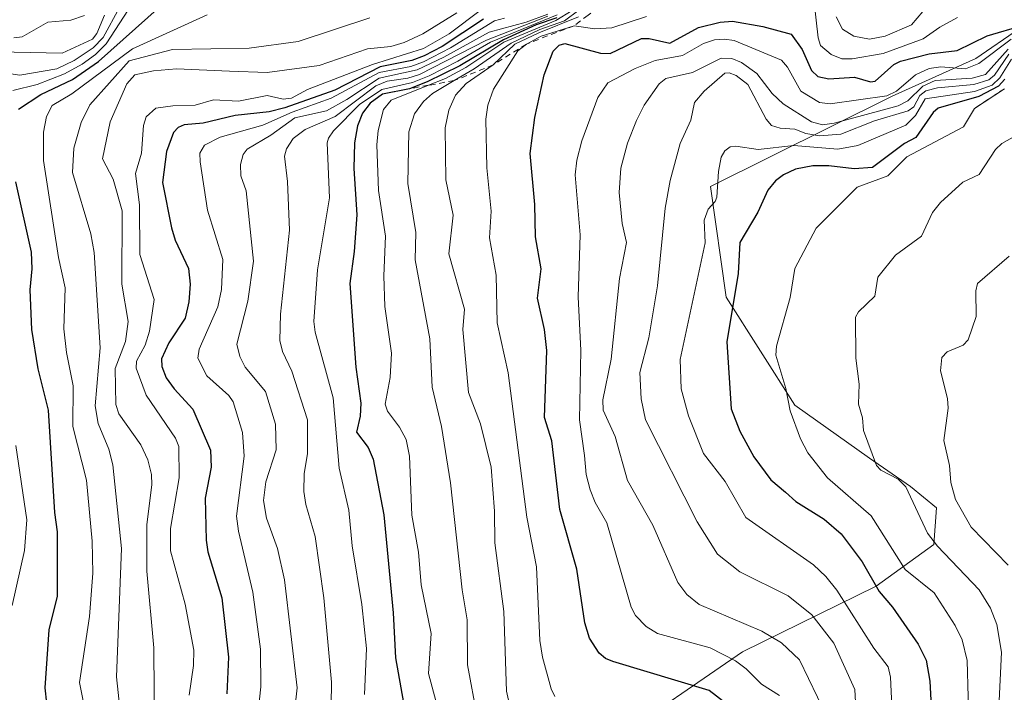
# Model space of a CAD drawing. Units: metres. Extents: x 668396 to 671869, y 4749002 to 4751400.
# Drawn here: x 669126 to 669297, y 4749660 to 4749777 of the extents above; entities that cross this region are included whole.
import ezdxf

# ---------------------------------------------------------------- set-up
doc = ezdxf.new("R2010")
doc.units = ezdxf.units.M
doc.header["$MEASUREMENT"] = 0
doc.linetypes.add('DGN Style 2', pattern=[1.648017, 0.98881, -0.659207])
for name, color, linetype, lineweight in [('Arbolado forestal CxS', 92, 'Continuous', 0), ('Curva de nivel maestra', 30, 'Continuous', 30), ('Curva de nivel normal', 30, 'Continuous', 0), ('Escarpado lineal', 30, 'DGN Style 2', 0), ('Matorral CxS', 135, 'Continuous', 0)]:
    doc.layers.add(name, color=color, linetype=linetype, lineweight=lineweight)

# ---------------------------------------------------------------- blocks, each defined once
blk = doc.blocks.new('*U8')
at = {"layer": 'Matorral CxS', "color": 135, "linetype": 'Continuous', "lineweight": 0}
blk.add_polyline3d([(669299.3477, 4749775.5257, 1050.6538), (669291.7987, 4749770.3419, 1052.3153), (669277.2835, 4749763.7921, 1053.5152), (669245.7497, 4749748.1177, 1068.6568), (669248.4693, 4749728.9271, 1073.0583), (669260.3821, 4749710.1793, 1079.8672), (669273.3209, 4749700.9843, 1083.9952), (669280.4339, 4749696.0863, 1086.1665), (669284.9747, 4749692.3923, 1087.5933), (669284.5017, 4749686.0285, 1085.2142), (669274.5237, 4749678.7837, 1075.0407), (669251.3137, 4749667.3861, 1058.1294), (669228.2165, 4749651.5457, 1041.9307), (669221.4287, 4749643.7479, 1036.548), (669215.9755, 4749633.4439, 1024.9077), (669217.3401, 4749604.8945, 1008.4658), (669222.8399, 4749588.5207, 1006.7652), (669235.0469, 4749583.1197, 1018.1588), (669247.0427, 4749585.9693, 1030.6593), (669253.2927, 4749589.9423, 1035.6858), (669257.5259, 4749598.3093, 1040.1058), (669273.7049, 4749607.6197, 1057.5408), (669285.8047, 4749613.6725, 1073.1036), (669299.9207, 4749612.6635, 1086.1028)], dxfattribs=at)

msp = doc.modelspace()

# ---------------------------------------------------------------- linework, layer by layer
at = {"layer": 'Arbolado forestal CxS', "color": 92, "linetype": 'Continuous', "lineweight": 0}
for points in [[(669299.9207, 4749612.6635, 1086.1028), (669285.8047, 4749613.6725, 1073.1036), (669273.7049, 4749607.6197, 1057.5408), (669257.5259, 4749598.3093, 1040.1058), (669253.2927, 4749589.9423, 1035.6858), (669247.0427, 4749585.9693, 1030.6593), (669235.0469, 4749583.1197, 1018.1588), (669222.8399, 4749588.5207, 1006.7652), (669217.3401, 4749604.8945, 1008.4658), (669215.9755, 4749633.4439, 1024.9077), (669221.4287, 4749643.7479, 1036.548), (669228.2165, 4749651.5457, 1041.9307), (669251.3137, 4749667.3861, 1058.1294), (669274.5237, 4749678.7837, 1075.0407), (669284.5017, 4749686.0285, 1085.2142), (669284.9747, 4749692.3923, 1087.5933), (669280.4339, 4749696.0863, 1086.1665), (669273.3209, 4749700.9843, 1083.9952), (669260.3821, 4749710.1793, 1079.8672), (669248.4693, 4749728.9271, 1073.0583), (669245.7497, 4749748.1177, 1068.6568), (669277.2835, 4749763.7921, 1053.5152), (669291.7987, 4749770.3419, 1052.3153), (669299.3477, 4749775.5257, 1050.6538)], [(669299.3477, 4749775.5257, 1050.6538), (669291.7987, 4749770.3419, 1052.3153), (669277.2835, 4749763.7921, 1053.5152), (669245.7497, 4749748.1177, 1068.6568), (669248.4693, 4749728.9271, 1073.0583), (669260.3821, 4749710.1793, 1079.8672), (669273.3209, 4749700.9843, 1083.9952), (669280.4339, 4749696.0863, 1086.1665), (669284.9747, 4749692.3923, 1087.5933), (669284.5017, 4749686.0285, 1085.2142), (669274.5237, 4749678.7837, 1075.0407), (669251.3137, 4749667.3861, 1058.1294), (669228.2165, 4749651.5457, 1041.9307), (669221.4287, 4749643.7479, 1036.548), (669215.9755, 4749633.4439, 1024.9077), (669217.3401, 4749604.8945, 1008.4658), (669222.8399, 4749588.5207, 1006.7652), (669235.0469, 4749583.1197, 1018.1588), (669247.0427, 4749585.9693, 1030.6593), (669253.2927, 4749589.9423, 1035.6858), (669257.5259, 4749598.3093, 1040.1058), (669273.7049, 4749607.6197, 1057.5408), (669285.8047, 4749613.6725, 1073.1036), (669299.9207, 4749612.6635, 1086.1028)]]:
    msp.add_polyline3d(points, dxfattribs=at)
at = {"layer": 'Curva de nivel maestra', "color": 30, "linetype": 'Continuous', "lineweight": 30, "flags": 128}
for points, elevation in [([(669125.69, 4749761.5201), (669129.52, 4749764.0701), (669135.06, 4749766.6701), (669139.54, 4749769.8101), (669152.38, 4749781.3501)], 975), ([(669206.35, 4749777.1501), (669199.2, 4749772.4201), (669196.07, 4749770.8001), (669193.92, 4749769.9701), (669188.4, 4749768.9101), (669180.58, 4749764.8401), (669171.91, 4749761.7801), (669169.17, 4749761.0901), (669163.29, 4749760.4501), (669157.7, 4749759.1301), (669154.44, 4749758.8301), (669153.36, 4749758.3601), (669152.56, 4749757.5201), (669151.34, 4749754.2001), (669150.64, 4749748.8301), (669152.21, 4749740.9301), (669152.86, 4749738.8401), (669155.15, 4749733.8901), (669155.43, 4749731.2101), (669155.25, 4749728.1401), (669154.58, 4749725.2701), (669151.73, 4749721.0101), (669150.49, 4749718.2301), (669150.56, 4749716.8701), (669151.31, 4749714.9401), (669152.68, 4749713.0001), (669155.94, 4749709.5201), (669159.01, 4749702.3901), (669159.08, 4749699.4401), (669158.04, 4749694.0301), (669158.23, 4749686.7901), (669158.52, 4749684.7301), (669160.97, 4749676.7801), (669162.11, 4749666.4801), (669161.83, 4749660.0801)], 1000), ([(669219.11, 4749777.4101), (669215.5, 4749776.1801), (669209.81, 4749773.5601), (669202.24, 4749769.0601), (669196.6, 4749766.2701), (669193.52, 4749765.0901), (669188.85, 4749764.1501), (669186.68, 4749762.6001), (669185.37, 4749760.8501), (669184.5, 4749758.6701), (669183.96, 4749755.7001), (669183.87, 4749751.2601), (669184.35, 4749743.2301), (669183.92, 4749736.8401), (669183.14, 4749731.3201), (669184.18, 4749716.8001), (669185.05, 4749710.5101), (669184.93, 4749708.3001), (669184.33, 4749705.5001), (669186.32, 4749702.8501), (669187.22, 4749700.8201), (669189.08, 4749691.1401), (669190.71, 4749674.1501), (669191.08, 4749666.3301), (669192.45, 4749658.5401)], 1025), ([(669250.38, 4749656.9001), (669245.53, 4749660.6601), (669228.78, 4749665.7001), (669227.51, 4749666.2201), (669226.42, 4749667.1301), (669224.76, 4749669.7801), (669223.96, 4749672.4201), (669222.58, 4749681.7401), (669219.59, 4749692.0601), (669218.2, 4749703.9901), (669216.95, 4749708.0501), (669217.36, 4749719.7001), (669216.92, 4749723.3001), (669215.7, 4749728.7301), (669216.39, 4749733.8201), (669215.36, 4749739.3901), (669215.24, 4749745.0001), (669214.48, 4749753.8801), (669215.28, 4749760.1201), (669216.9, 4749767.4801), (669218.47, 4749771.6301), (669219.46, 4749772.6401), (669220.45, 4749772.9401), (669226.64, 4749771.2401), (669228.35, 4749771.2101), (669233.75, 4749773.8101), (669235.08, 4749773.8301), (669238.67, 4749773.0001), (669243.69, 4749775.7001), (669247.41, 4749776.6301), (669249.55, 4749776.7901), (669254.81, 4749775.8901), (669259.77, 4749774.5301), (669261.68, 4749771.8901), (669263.27, 4749768.2301), (669264.36, 4749767.2401), (669266.29, 4749766.8201), (669270.74, 4749767.1101), (669273.51, 4749766.2901), (669274.3, 4749766.4301), (669277.59, 4749769.2901), (669278.73, 4749769.8801), (669283.71, 4749771.1701), (669288.56, 4749771.7201), (669293.76, 4749774.2601), (669300.04, 4749776.1201)], 1050), ([(669296.8, 4749766.7401), (669295.71, 4749765.5301), (669292.3, 4749763.7701), (669285.26, 4749761.7201), (669284.41, 4749760.9501), (669281.36, 4749756.6201), (669279.41, 4749755.5801), (669273.85, 4749751.4201), (669270.7, 4749751.1901), (669266.31, 4749751.7101), (669263.5, 4749751.7101), (669260.49, 4749751.1201), (669258.41, 4749750.1801), (669257.03, 4749749.1301), (669255.72, 4749747.4801), (669253.95, 4749743.7001), (669250.86, 4749738.4201), (669250.55, 4749733.0601), (669248.58, 4749721.1601), (669249.31, 4749709.5401), (669250.84, 4749705.6801), (669253.25, 4749701.2101), (669256.23, 4749697.2101), (669258.76, 4749695.0901), (669260.55, 4749693.5001), (669265.48, 4749690.4201), (669268.44, 4749687.8901), (669272.07, 4749683.0301), (669275, 4749677.8701), (669277.31, 4749675.1201), (669281.78, 4749668.7201), (669283.17, 4749665.9201), (669283.84, 4749662.3101), (669284.34, 4749652.4901)], 1075), ([(669130.61, 4749658.4601), (669130.28, 4749661.1301), (669130.97, 4749671.2301), (669132.44, 4749677.0301), (669132.46, 4749688.1901), (669131.99, 4749691.5401), (669130.85, 4749709.3401), (669129.07, 4749716.4701), (669127.98, 4749723.3001), (669127.71, 4749730.1701), (669128.04, 4749733.8601), (669127.94, 4749736.7601), (669125.18, 4749748.9601)], 975)]:
    msp.add_lwpolyline(points, dxfattribs=dict(at, elevation=elevation))
at = {"layer": 'Curva de nivel normal', "color": 30, "linetype": 'Continuous', "lineweight": 0, "flags": 128}
for points, elevation in [([(669288.61, 4749777.46), (669285.52, 4749775.79), (669282.67, 4749773.76), (669275.74, 4749771.22), (669270.34, 4749770.25), (669268.52, 4749770.3), (669266.67, 4749771.04), (669264.84, 4749772.62), (669264.44, 4749773.94), (669263.7, 4749780.65)], 1045), ([(669121.22, 4749768.12), (669125.92, 4749767.44), (669132.29, 4749768.53), (669135.31, 4749770.01), (669138.64, 4749772.2), (669140.34, 4749773.96), (669143.21, 4749779.21)], 965), ([(669145.52, 4749780), (669140.9, 4749772.87), (669139.04, 4749771.04), (669136.74, 4749769.38), (669133.67, 4749767.69), (669128.9, 4749765.83), (669124.66, 4749764.81)], 970), ([(669206, 4749778.83), (669200.38, 4749774.6), (669195.92, 4749772.1), (669187.07, 4749769.27), (669175.84, 4749764.94), (669173.04, 4749763.44), (669171.59, 4749763.29), (669168.81, 4749763.93), (669163.86, 4749762.93), (669159.51, 4749763.14), (669156.34, 4749762.23), (669152.46, 4749762.1), (669149.49, 4749761.7), (669147.82, 4749760.2), (669147.37, 4749758.73), (669147.01, 4749753.92), (669145.98, 4749750.37), (669146.64, 4749744.92), (669146.72, 4749736.31), (669149.2, 4749728.53), (669148.41, 4749723.05), (669147.63, 4749720.57), (669146.16, 4749717.82), (669146.09, 4749716.63), (669147.81, 4749711.94), (669152.92, 4749704.49), (669153.48, 4749703.04), (669153.56, 4749697.57), (669152.02, 4749688.76), (669152.04, 4749684.9), (669154.6, 4749675.67), (669156.12, 4749667.65), (669156.04, 4749665.02), (669155.28, 4749659.86)], 995), ([(669221.77, 4749778.68), (669218.92, 4749776.94), (669209.9, 4749773.16), (669203.28, 4749768.77), (669199.79, 4749766.89), (669196.8059, 4749765.6869), (669190.34, 4749763.08), (669189.03, 4749761.5), (669188.07, 4749757.86), (669187.84, 4749755.37), (669188.13, 4749747.43), (669189.38, 4749739.5), (669189.05, 4749732.63), (669189.26, 4749727.3), (669190.38, 4749719.23), (669190.14, 4749714.97), (669189.31, 4749710.36), (669189.72, 4749709.16), (669191.81, 4749706.36), (669192.95, 4749704.23), (669193.53, 4749701.35), (669193.92, 4749691.1), (669195.09, 4749684.69), (669195.52, 4749679), (669197.26, 4749670.57), (669196.84, 4749663.62), (669200.66, 4749649.39)], 1030), ([(669222.93, 4749778.73), (669220.42, 4749776.9), (669216.12, 4749775.37), (669211.17, 4749772.97), (669204.76, 4749768.56), (669201.2745, 4749766.4985), (669197.49, 4749764.26), (669195.92, 4749762.9), (669194.39, 4749760.76), (669193.41, 4749757.63), (669193.2, 4749748.64), (669194.6, 4749740.17), (669194.51, 4749735.41), (669197.05, 4749721.67), (669197.43, 4749713.32), (669199.09, 4749706.48), (669200.65, 4749696.72), (669202.67, 4749678.17), (669203.51, 4749672.95), (669203.6, 4749665.11), (669205.28, 4749656.13)], 1035), ([(669282.6, 4749778.48), (669280.63, 4749776.16), (669276.04, 4749774.21), (669273.35, 4749773.7), (669270.62, 4749774.2), (669268.68, 4749775.4), (669267.53, 4749777.55)], 1040), ([(669140.57, 4749777.87), (669139.26, 4749774.69), (669138.48, 4749773.7), (669133.25, 4749771.24), (669122.06, 4749771.5)], 960), ([(669124.85, 4749773.9), (669126.32, 4749774.1), (669130.78, 4749776.63), (669134.77, 4749777), (669137.12, 4749777.78)], 955), ([(669158.43, 4749777.92), (669145.45, 4749772.02), (669134.91, 4749764.18), (669131.51, 4749762.2), (669130.55, 4749760.26), (669130, 4749757.55), (669130.03, 4749752.65), (669132.58, 4749735.83), (669133.74, 4749730.57), (669133.53, 4749723.43), (669133.97, 4749719.33), (669135.16, 4749713.54), (669135.12, 4749706.49), (669137.47, 4749697.18), (669138.47, 4749686.57), (669138.55, 4749681.02), (669138.01, 4749673.52), (669136.25, 4749662.08), (669137.75, 4749654.63)], 980), ([(669186.66, 4749777.38), (669174.18, 4749773.28), (669165.68, 4749772.13), (669152.38, 4749771.91), (669144.87, 4749769.92), (669138.04, 4749762.31), (669136.54, 4749759.25), (669135.27, 4749754.79), (669135.01, 4749750.58), (669138.21, 4749739.89), (669138.79, 4749736.7), (669139.82, 4749720.13), (669138.95, 4749710.08), (669139.51, 4749706.99), (669141.33, 4749702.56), (669142.01, 4749699.84), (669143.54, 4749685.32), (669142.66, 4749663.04), (669143.73, 4749653.25)], 985), ([(669201.71, 4749778.26), (669195.82, 4749774.64), (669192.57, 4749773.12), (669190.25, 4749772.42), (669186.24, 4749772.03), (669177.85, 4749769.13), (669168.82, 4749767.89), (669162.26, 4749768.12), (669153.11, 4749768.56), (669149.09, 4749768.21), (669145.85, 4749767.53), (669144.47, 4749765.93), (669141.55, 4749759.37), (669140.27, 4749752.9), (669142.11, 4749749.41), (669143.64, 4749743.93), (669143.62, 4749731.17), (669144.67, 4749724.72), (669144.26, 4749721.24), (669142.46, 4749716.57), (669142.55, 4749710.3), (669143.07, 4749708.7), (669146.91, 4749703.3), (669148.12, 4749700.68), (669148.73, 4749698.16), (669148.78, 4749696.34), (669147.96, 4749689.47), (669147.95, 4749681.37), (669149.17, 4749668.1), (669149.24, 4749652.42)], 990), ([(669166.8, 4749652.76), (669167.71, 4749661.32), (669167.64, 4749667.84), (669166.34, 4749677.77), (669163.84, 4749688.32), (669163.51, 4749690.92), (669164.83, 4749701.35), (669164.52, 4749705.43), (669162.93, 4749710.77), (669162.14, 4749711.84), (669158.36, 4749715.28), (669156.76, 4749718.34), (669157.01, 4749719.9), (669160.24, 4749727.25), (669160.9, 4749730.23), (669161.11, 4749735.44), (669158.47, 4749744.01), (669157.18, 4749752.39), (669157.12, 4749753.94), (669157.93, 4749755.28), (669160.66, 4749756.7), (669168.06, 4749758.77), (669173.16, 4749761.04), (669179.9, 4749763.45), (669188.23, 4749767.89), (669193.76, 4749768.95), (669195.96, 4749769.78), (669200.65, 4749772.21), (669208.28, 4749776.86), (669210.01, 4749777.33)], 1005), ([(669217.54, 4749778.03), (669213.77, 4749776.63), (669207.33, 4749774.89), (669199.49, 4749770.56), (669194.83, 4749768.35), (669188.28, 4749766.94), (669182.66, 4749763.21), (669179.13, 4749761.26), (669173.62, 4749760.04), (669169.44, 4749757.05), (669165.37, 4749754.59), (669164.68, 4749753.66), (669164.18, 4749751.95), (669164.26, 4749750), (669165.18, 4749747.39), (669166.44, 4749735.2), (669165.49, 4749728.26), (669163.55, 4749720.78), (669164.07, 4749718.64), (669164.98, 4749716.78), (669168.52, 4749712.58), (669170.24, 4749706.89), (669170.39, 4749702.43), (669168.56, 4749696.9), (669168.17, 4749693.64), (669168.69, 4749690.59), (669170.61, 4749685.3), (669171.8, 4749679.91), (669174.03, 4749661.15), (669173.25, 4749654.44)], 1010), ([(669217.52, 4749777.7), (669206.9, 4749773.54), (669195.27, 4749767.58), (669193.22, 4749766.94), (669189.64, 4749766.41), (669187.7, 4749765.62), (669180.64, 4749760.3), (669175.4, 4749758.03), (669173.34, 4749756.44), (669172.15, 4749754.68), (669171.85, 4749753.39), (669172.34, 4749749.02), (669172.68, 4749740.55), (669171.13, 4749725.96), (669171.04, 4749721.43), (669171.45, 4749719.48), (669173.07, 4749716.06), (669175.84, 4749707.66), (669175.83, 4749701.79), (669175.22, 4749698.26), (669175.2, 4749695.18), (669175.54, 4749692.97), (669177.16, 4749687.38), (669178.67, 4749676.73), (669179.96, 4749662.14), (669179.87, 4749654.19)], 1015), ([(669219.13, 4749777.91), (669207.55, 4749773.15), (669201.93, 4749769.85), (669196.92, 4749767.35), (669194.01, 4749766.19), (669188.73, 4749764.98), (669184.84, 4749762.37), (669180.32, 4749757.78), (669179.44, 4749756.53), (669179.25, 4749755.69), (669179.61, 4749746.17), (669177.58, 4749733.69), (669176.92, 4749724.7), (669177.15, 4749722.85), (669180.26, 4749711.47), (669181.31, 4749699.23), (669182.96, 4749691.99), (669183.54, 4749685.8), (669185.27, 4749675.6), (669186.03, 4749667.98), (669185.68, 4749659.96)], 1020), ([(669222.87, 4749777.56), (669215.96, 4749774.78), (669211.78, 4749772.84), (669208.04, 4749769.2101), (669203.37, 4749766.02), (669201.52, 4749763.98), (669200.35, 4749761.36), (669199.7, 4749758.31), (669199.85, 4749749.28), (669201.07, 4749743.16), (669200.37, 4749736.45), (669203.04, 4749726.87), (669202.79, 4749723.29), (669203.76, 4749712.36), (669205.82, 4749706.93), (669207.69, 4749699.45), (669208.27, 4749691.78), (669208.33, 4749686.33), (669209.87, 4749674.38), (669210.33, 4749660.58), (669211.1, 4749657.16)], 1040), ([(669234.67, 4749777.6), (669228.64, 4749775.63), (669225.65, 4749775.46), (669222.08, 4749776.0101), (669216.35, 4749774.21), (669213.8, 4749772.8501), (669212.32, 4749771.65), (669208.07, 4749765), (669207.13, 4749762.22), (669206.77, 4749759.8), (669206.96, 4749751.36), (669207.7, 4749743.87), (669207.38, 4749739.2), (669208.53, 4749732.76), (669208.71, 4749724.49), (669210.65, 4749715.77), (669213.87, 4749690.75), (669215.55, 4749682.16), (669216.11, 4749669.35), (669216.57, 4749666.48), (669218.08, 4749660.99), (669218.74, 4749659.62)], 1045), ([(669297.91, 4749773.67), (669292.32, 4749769.47), (669290.01, 4749768.54), (669285.7, 4749768.91), (669283.67, 4749768.59), (669281.35, 4749767.48), (669278.01, 4749764.65), (669276.35, 4749763.86), (669266.5, 4749762.47), (669264.67, 4749762.73), (669261.42, 4749764.66), (669259.09, 4749768.82), (669258.09, 4749770.06), (669249.87, 4749773.45), (669248.18, 4749773.71), (669246.44, 4749773.56), (669244.56, 4749772.95), (669240.89, 4749770.88), (669236.13, 4749769.99), (669232.65, 4749768.62), (669227.95, 4749766.14), (669226.22, 4749763.56), (669223.4, 4749756.06), (669222.53, 4749752.7), (669222.24, 4749750.15), (669223.15, 4749739.73), (669222.77, 4749729), (669223.27, 4749719.65), (669223.03, 4749707.66), (669223.91, 4749701.48), (669224.17, 4749698.14), (669224.87, 4749695.48), (669225.75, 4749693.28), (669227.77, 4749689.76), (669231.99, 4749675.15), (669232.71, 4749673.71), (669234.6, 4749671.79), (669236.55, 4749670.58), (669245.68, 4749668.07), (669250.11, 4749665.8), (669251.92, 4749664.45), (669254.59, 4749661.78), (669257.73, 4749659.83)], 1055), ([(669297.41, 4749771.96), (669293.45, 4749767.56), (669291.13, 4749766.9), (669284.71, 4749766.51), (669282.58, 4749765.52), (669280.01, 4749763), (669278.32, 4749762.14), (669267.23, 4749759.1), (669265.21, 4749758.85), (669263.3, 4749759.35), (669258.38, 4749762.46), (669256.45, 4749764.29), (669253.79, 4749767.74), (669251.14, 4749769.65), (669249.43, 4749770.35), (669247.61, 4749770.38), (669242.64, 4749767.88), (669237.99, 4749766.88), (669236.86, 4749765.95), (669234.24, 4749762.25), (669232.92, 4749759.58), (669231.32, 4749755.62), (669230.17, 4749751.32), (669229.88, 4749747.09), (669230.4, 4749741.69), (669231.15, 4749738.41), (669229.96, 4749732.19), (669228.53, 4749718.14), (669227.05, 4749711.13), (669227.14, 4749709.31), (669229.22, 4749704.75), (669231.37, 4749697.1), (669235.72, 4749689.36), (669240.08, 4749679.4), (669241.62, 4749677.31), (669243.8, 4749675.63), (669254.63, 4749670.97), (669258.08, 4749668.97), (669261.18, 4749666), (669265.88, 4749656.27)], 1060), ([(669271.09, 4749655.32), (669270.77, 4749660.86), (669267.18, 4749668.9), (669263.33, 4749673.8), (669259.24, 4749677.11), (669250.82, 4749681.28), (669246.95, 4749684.31), (669243.44, 4749689.95), (669234.47, 4749707.64), (669233.69, 4749711.27), (669233.5, 4749715.88), (669235.07, 4749721.86), (669236.55, 4749730.88), (669237.91, 4749744.34), (669238.76, 4749749.14), (669240.49, 4749755.6), (669242.32, 4749759.65), (669243, 4749762.73), (669244.63, 4749764.69), (669248.26, 4749767.81), (669249.01, 4749767.86), (669250.21, 4749767.38), (669252.22, 4749765.84), (669255.39, 4749759.82), (669256.34, 4749758.7), (669257.83, 4749758.23), (669260.38, 4749758.07), (669262.32, 4749757.34), (669264.69, 4749756.93), (669268.35, 4749757.21), (669274.21, 4749759.5), (669280.07, 4749761.28), (669281.02, 4749761.95), (669282.07, 4749763.89), (669283.1, 4749764.71), (669285.13, 4749765.26), (669291.42, 4749765.82), (669294.06, 4749766.64), (669295.05, 4749767.45), (669297.51, 4749771.06)], 1065), ([(669277.2, 4749658.04), (669277.01, 4749662.99), (669276.57, 4749664.8), (669274.09, 4749668.04), (669267.67, 4749678.08), (669265.77, 4749680.47), (669263.62, 4749682.5), (669251.91, 4749690.69), (669248.3, 4749696.96), (669244.54, 4749701.81), (669241.95, 4749708.31), (669240.68, 4749713.03), (669240.49, 4749718.1), (669244.82, 4749738.38), (669244.64, 4749742.28), (669245.37, 4749744.22), (669246.57, 4749745.53), (669246.86, 4749746.29), (669247.12, 4749750.72), (669247.61, 4749753.21), (669248.26, 4749754.33), (669249.14, 4749755.02), (669250.17, 4749755.12), (669254.04, 4749754.54), (669260.23, 4749755.22), (669267.85, 4749754.63), (669271.34, 4749755.27), (669279.65, 4749758.77), (669281.34, 4749760.46), (669283.01, 4749763.32), (669291.58, 4749764.6), (669294.61, 4749765.72), (669295.95, 4749766.98), (669297.99, 4749770.24)], 1070), ([(669290.64, 4749653.14), (669290.29, 4749665.86), (669289.4, 4749669.45), (669288.18, 4749671.97), (669284.56, 4749677.6), (669279.52, 4749681.65), (669273.61, 4749690.96), (669266.07, 4749697.6), (669262.62, 4749701.92), (669261.38, 4749704.35), (669259.59, 4749709.22), (669258.83, 4749713.08), (669257.1, 4749718.89), (669257.21, 4749720.42), (669259.56, 4749728.89), (669260.39, 4749733.88), (669264.1, 4749740.9), (669271.21, 4749748.01), (669276.55, 4749749.99), (669279.82, 4749753.3), (669289.64, 4749758.46), (669291.54, 4749761.6601), (669296.75, 4749765.1001)], 1080), ([(669298.65, 4749756.9), (669296.31, 4749755.57), (669295.21, 4749754.55), (669292.36, 4749750.21), (669289.51, 4749748.89), (669285.67, 4749745.34), (669284.28, 4749743.6), (669282.38, 4749739.49), (669277.87, 4749736.19), (669274.78, 4749732.42), (669274.27, 4749729.11), (669271.42, 4749726.39), (669270.92, 4749725.46), (669270.96, 4749718.37), (669271.57, 4749713.84), (669271.44, 4749710.35), (669272.11, 4749708.01), (669272.31, 4749705.79), (669274.54, 4749699.74), (669275.3, 4749698.93), (669278.33, 4749697.32), (669279.64, 4749696.04), (669283.42, 4749687.95), (669285.16, 4749685.72), (669292.39, 4749678.16), (669294.35, 4749674.99), (669295.42, 4749672.13), (669296.23, 4749667.33), (669295.76, 4749657.66)], 1085), ([(669297.59, 4749736.03), (669292.11, 4749731.3), (669291.77, 4749730.03), (669291.83, 4749725.59), (669290.46, 4749721.55), (669289.6, 4749720.58), (669286.82, 4749719.42), (669285.91, 4749718.43), (669285.65, 4749716.13), (669286.88, 4749711.36), (669286.97, 4749709.65), (669286.24, 4749704.04), (669287.2, 4749699.72), (669287.47, 4749696.76), (669288.29, 4749693.84), (669290.98, 4749689.03), (669297.43, 4749682.43)], 1090), ([(669125.18, 4749703.21), (669127.14, 4749690.29), (669126.73, 4749684.99), (669124.58, 4749675.42)], 970)]:
    msp.add_lwpolyline(points, dxfattribs=dict(at, elevation=elevation))
at = {"layer": 'Escarpado lineal', "color": 30, "linetype": 'DGN Style 2', "lineweight": 0}
for points in [[(669244.69, 4749788.3501, 1014.9406), (669239.97, 4749783.7901, 1023.3136), (669234.6033, 4749781.9789, 1021.2026), (669231.6692, 4749780.9887, 1021.0064), (669227.5718, 4749780.2406, 1021.5687), (669224.4944, 4749777.87, 1028.3638), (669222.08, 4749776.0101, 1031.3063), (669213.8, 4749772.8501, 1035.3921), (669208.04, 4749769.2101, 1031.5127), (669201.2745, 4749766.4985, 1027.737), (669196.8059, 4749765.6869, 1022.4812), (669193.52, 4749765.0901, 1016.9367), (669188.85, 4749764.1501, 1013.7169)], [(669296.75, 4749765.1001, 1073.9421), (669291.54, 4749761.6601, 1075.2562)]]:
    msp.add_polyline3d(points, dxfattribs=at)
at = {"layer": 'Matorral CxS', "color": 135, "linetype": 'Continuous', "lineweight": 0}
msp.add_polyline3d([(669299.3477, 4749775.5257, 1050.6538), (669291.7987, 4749770.3419, 1052.3153), (669277.2835, 4749763.7921, 1053.5152), (669245.7497, 4749748.1177, 1068.6568), (669248.4693, 4749728.9271, 1073.0583), (669260.3821, 4749710.1793, 1079.8672), (669273.3209, 4749700.9843, 1083.9952), (669280.4339, 4749696.0863, 1086.1665), (669284.9747, 4749692.3923, 1087.5933), (669284.5017, 4749686.0285, 1085.2142), (669274.5237, 4749678.7837, 1075.0407), (669251.3137, 4749667.3861, 1058.1294), (669228.2165, 4749651.5457, 1041.9307), (669221.4287, 4749643.7479, 1036.548), (669215.9755, 4749633.4439, 1024.9077), (669217.3401, 4749604.8945, 1008.4658), (669222.8399, 4749588.5207, 1006.7652), (669235.0469, 4749583.1197, 1018.1588), (669247.0427, 4749585.9693, 1030.6593), (669253.2927, 4749589.9423, 1035.6858), (669257.5259, 4749598.3093, 1040.1058), (669273.7049, 4749607.6197, 1057.5408), (669285.8047, 4749613.6725, 1073.1036), (669299.9207, 4749612.6635, 1086.1028)], dxfattribs=at)

# ---------------------------------------------------------------- block references
msp.add_blockref('*U8', (0, 0), dxfattribs=at)

doc.saveas('drawing.dxf')
